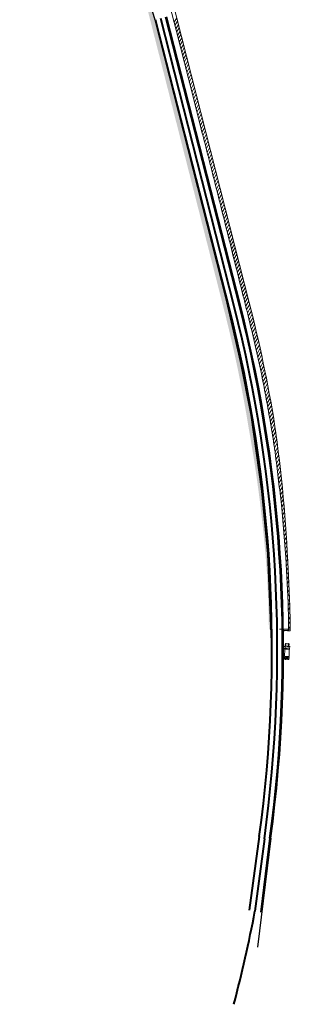
# Model space of a CAD drawing. Extents: x 2030941 to 2031673, y 13725242 to 13729119.
# Drawn here: x 2031116 to 2031673, y 13725242 to 13727269 of the extents above; entities that cross this region are included whole.
import ezdxf

# ---------------------------------------------------------------- set-up
doc = ezdxf.new("R2010")
doc.units = 0
doc.header["$MEASUREMENT"] = 0
for name, pattern in [('barrel 50', [50, -0.5, -49.5]), ('barrel100', [100, -0.5, -99.5]), ('barrell50', [50, -0.5, -49.5])]:
    doc.linetypes.add(name, pattern=pattern)
for name, color, linetype, lineweight in [('D_TCP_PH_1_BARRIER', 7, 'Continuous', 0), ('D_TCP_PH_1_MISC', 7, 'Continuous', 0), ('D_TCP_PH_2_BARREL', 7, 'Continuous', 0), ('D_TCP_PH_2_MISC', 7, 'Continuous', 0), ('D_TCP_PH_2_PATT', 7, 'Continuous', 0), ('D_TCP_PH_5_WZPM_NRMV_6IN_W_SLD', 7, 'Continuous', 0), ('D_TCP_PH_5_WZPM_RMV_6IN_Y_SLD', 7, 'Continuous', 0), ('D_TRAF_PM_Y_4IN_SLD', 7, 'Continuous', 0), ('Phase_ONE_PATTERN', 7, 'Continuous', 0), ('z - Construction', 212, 'Continuous', 0)]:
    doc.layers.add(name, color=color, linetype=linetype, lineweight=lineweight)

# ---------------------------------------------------------------- blocks, each defined once
blk = doc.blocks.new('*U17')
at = {"layer": 'D_TCP_PH_2_MISC', "color": 7, "linetype": 'Continuous', "lineweight": 30}
for p, q in [((-0.08002568362280726, 0.02468302944907919), (-0.08002568362280726, -0.02531697053927928)), ((0.07997431637340924, 0.02468302939087152), (0.0799743163806852, -0.02531697059748694)), ((0.07997431637340924, -0.0003169706324115396), (-0.08002568364463514, -0.0003169705742038786))]:
    blk.add_line(p, q, dxfattribs=at)
blk = doc.blocks.new('*U18')
at = {"layer": 'D_TCP_PH_1_MISC', "color": 7, "linetype": 'Continuous', "lineweight": 13}
for p, q in [((-3.326440509874374, 1.20093873393489), (0.3835594709962606, 1.200938710360788)), ((-3.32644053036347, -1.199061293620616), (-3.326440509874374, 1.20093873393489)), ((0.3835594672709703, 0.0009387095342390239), (0.3835594709962606, 1.200938710360788)), ((0.3835594672709703, 0.0009387095342390239), (0.3835594719275832, -1.198061293631326)), ((0.9525594748556614, 0.0009387028403580189), (0.9525594729930162, 1.200938708381727)), ((0.9525594748556614, 0.0009387028403580189), (0.9525594804435968, -1.198061299626715)), ((1.717559483833611, 1.27193872112548), (1.717559488955885, 1.563938724168111)), ((1.76555948285386, 0.9889387221774086), (1.765559472609311, 1.563938709441572)), ((1.803559466265142, 0.988938697904814), (1.803559471387416, 1.563938710431103)), ((1.906559477560222, 0.0009387092432007194), (1.906559481751174, 0.8639387157745659)), ((1.906559477560222, 0.0009387092432007194), (1.906559492461383, -0.8630612775450572)), ((1.98355948086828, 0.8639387172879651), (3.2815594766289, 0.5109387122211047)), ((1.98355947714299, 0.0009387105819769204), (1.98355948086828, 0.8639387172879651)), ((1.98355947714299, 0.0009387105819769204), (1.983559492509812, -0.8630612764973193)), ((3.281559482216835, 0.00093871756689623), (3.2815594766289, 0.5109387122211047)), ((3.281559482216835, 0.00093871756689623), (3.281559486873448, -0.5090612756321207)), ((-3.326440529432148, -1.198061291244812), (0.3835594719275832, -1.198061293631326)), ((1.717559470795095, -1.269061296712607), (1.717559482436627, -1.56406128720846)), ((1.765559478197247, -0.9880612909910269), (1.765559487044811, -1.564061280689202)), ((1.803559476975352, -0.9880612890701741), (1.803559485822916, -1.564061278477311)), ((1.983559492509812, -0.8630612764973193), (3.281559486873448, -0.5090612756321207))]:
    blk.add_line(p, q, dxfattribs=at)
blk.add_arc((2.96440961305052, 0.6790115281473845), 0.3600253445549805, 331.8800611111111, 28.11991388888887, dxfattribs=at)
at = {"layer": 'D_TCP_PH_1_MISC', "color": 7, "linetype": 'Continuous', "lineweight": 13, "extrusion": (0, 0, -1)}
blk.add_arc((-2.964409612584859, -0.6775227217003703), 0.3600253481345141, 151.8800638888889, 208.1199166666667, dxfattribs=at)
at = {"layer": 'D_TCP_PH_1_MISC', "color": 7, "linetype": 'Continuous', "lineweight": 13}
for centre, major_axis, ratio in [((0.668573341332376, 1.199095980729908), (0.2842491002963995, 0), 0.2699133613162639), ((1.429047285579145, 0.8050779957557097), (0.4762249264150407, 0.05895907642154851), 0.5030919550477924), ((2.633150960318744, 0.8566071165259928), (0.6487877555864509, -0.007429976186539827), 0.2034001760682348)]:
    blk.add_ellipse(centre, major_axis=major_axis, ratio=ratio, start_param=0, end_param=3.141592653589793, dxfattribs=at)
at = {"layer": 'D_TCP_PH_1_MISC', "color": 7, "linetype": 'Continuous', "lineweight": 13, "extrusion": (0, 0, -1)}
for centre, major_axis, ratio in [((0.6685733390040696, -1.197607190522831), (0.2842491060721006, 0), 0.2699133602143886), ((1.429047249723226, -0.8035892019979656), (0.4762249300953007, -0.05895907687718353), 0.5030919549067895)]:
    blk.add_ellipse(centre, major_axis=major_axis, ratio=ratio, start_param=0, end_param=3.141592653589793, dxfattribs=at)
at = {"layer": 'D_TCP_PH_1_MISC', "color": 7, "linetype": 'Continuous', "lineweight": 13, "extrusion": (0, 0, -0.9999999999999999)}
blk.add_ellipse((2.633150939829648, -0.8551183181116357), major_axis=(0.6487878245545488, 0.00742994551812147), ratio=0.203400157151913, start_param=0, end_param=3.141592653589793, dxfattribs=at)
blk = doc.blocks.new('*U19')
at = {"layer": 'D_TCP_PH_1_MISC', "color": 7, "linetype": 'Continuous', "lineweight": 13}
for p, q in [((-0.0774204689078033, -0.1883579253335483), (-0.07376113091595471, 0.04121049511013553)), ((0.1895998158142902, 0.07165489590261132), (-0.03742335515562445, 0.07527287874836475)), ((-0.01907817897154018, -0.1318812293466181), (-0.01704862550832331, 0.01914373785257339)), ((0.1343218077090569, 0.01661353127565235), (-0.01704862550832331, 0.01914373785257339))]:
    blk.add_line(p, q, dxfattribs=at)
at = {"layer": 'D_TCP_PH_1_MISC', "color": 7, "linetype": 'Continuous', "lineweight": 13, "flags": 128}
blk.add_lwpolyline([(0.07706373918335885, 0.187908376683481), (0.1903648942243308, 0.07086454599630088), (-0.0774204689078033, -0.1883579253335483), (-0.1907216239487752, -0.07131409458816051), (0.07706373918335885, 0.187908376683481)], close=True, dxfattribs=at)
for points in [[(-0.07722977409139276, -0.1766215017996728), (-0.00554049457423389, 0.07454268279252574)], [(-0.07677026803139597, -0.1483409632928669), (-0.01310438977088779, 0.07473630149615929)], [(-0.0763803148875013, -0.1199885749374516), (-0.02074013481615111, 0.07486036693444476)], [(-0.07584895857144147, -0.09163848293246701), (-0.02830402995459735, 0.07505398755893111)], [(-0.07545900548575446, -0.06328609463525936), (-0.03593977564014494, 0.07517805299721658)], [(-0.07499949948396534, -0.03500555601203814), (-0.04575337277492508, 0.06748758518369868)], [(-0.07453769602579996, -0.006583616137504578), (-0.0563107444322668, 0.0575461617554538)], [(-0.07415233773645014, 0.02148596773622558), (-0.06650886486750096, 0.04795249941525981)], [(-0.07109765929635614, -0.1822372987517156), (-0.01702836522599682, 0.007333168119657785)], [(-0.01379636349156499, 0.0190908947843127), (0.002025698602665216, 0.07449046522378922)], [(-0.006160617980640382, 0.01896682946244255), (0.009589593741111457, 0.07429684646194801)], [(0.001477425103075802, 0.01898416521726176), (0.01729489170247689, 0.07410092925420031)], [(0.009110872633755207, 0.01871869474416599), (0.02486108441371471, 0.07404871383914724)], [(0.01674661808647215, 0.01859462942229584), (0.03249682998284698, 0.07392464630538598)], [(0.02438236318994313, 0.01847056206315756), (0.04013257537735626, 0.07380057912087068)], [(0.03187670605257154, 0.01834879309171811), (0.04769647063221782, 0.07360696035902947)], [(0.03937104879878461, 0.01822702423669398), (0.05519081291276962, 0.07348519144579768)], [(0.04714819713262841, 0.01810066035250202), (0.06282426096731797, 0.0732197227771394)], [(0.0546425394131802, 0.01797889138106257), (0.07046230405103415, 0.07323705882299691)], [(0.06227828498231247, 0.01785482413833961), (0.0780261991894804, 0.07304343994474038)], [(0.06991403037682176, 0.01773075881646946), (0.08566194481682032, 0.07291937264380977)], [(0.07754977548029274, 0.01760669139912352), (0.09322584012988955, 0.07272575388196856)], [(0.08511367067694664, 0.01741307263728231), (0.100931137916632, 0.07252983667422086)], [(0.09267986379563808, 0.01736085518496111), (0.1084973306278698, 0.07247762114275247)], [(0.1003156089573167, 0.01723678968846798), (0.1159916733158752, 0.07235585036687553)], [(0.1078795046196319, 0.01704316900577396), (0.1236274184193462, 0.07223178498679772)], [(0.1156566524878144, 0.01691680529620498), (0.1312608666485175, 0.0719663142808713)], [(0.1230791449779645, 0.01672548492206261), (0.1388270591851324, 0.07191409880761057)], [(0.1307171877124347, 0.01674282090971246), (0.1463886569836177, 0.07157907681539655)], [(0.1399261163896881, 0.02203863335307688), (0.1540985502651893, 0.07166596612660214)], [(0.1505599330994301, 0.03233241476118565), (0.1615928926039487, 0.07154419709695503)], [(0.1611937494017184, 0.04262619779910892), (0.1692981904488988, 0.07134828000562266)], [(0.1716838654247113, 0.05278087442275137), (0.1769339361344464, 0.07122421264648438)], [(0.1822458320530131, 0.06300510407891124), (0.1844259814242832, 0.07096104050287977)], [(-0.06060754315694794, -0.1720826206146739), (-0.01718668517423794, -0.01982074347324669)], [(-0.05004557658685371, -0.1618583927047439), (-0.01727775065228343, -0.04718790994957089)], [(-0.03948361013317481, -0.151634162873961), (-0.01751021872041747, -0.07455277623375878)], [(-0.02884979412192479, -0.1413403796614148), (-0.01774268638109788, -0.1019176443805918)], [(-0.01835967786610126, -0.1311857031541876), (-0.01790330419316888, -0.1292129592620768)]]:
    blk.add_lwpolyline(points, dxfattribs=at)

msp = doc.modelspace()

# ---------------------------------------------------------------- hatches: boundary and pattern name
at = {"layer": 'Phase_ONE_PATTERN', "linetype": 'Continuous', "lineweight": 0, "transparency": 33554610}
h = msp.add_hatch(color=98, dxfattribs=at)
edge = h.paths.add_edge_path()
edge.add_line((2031629.25666706, 13726013.8579721), (2031631.256401255, 13726013.89075334))
edge.add_line((2031631.256401255, 13726013.89075334), (2031633.256185176, 13726013.92015176))
edge.add_arc((2030498.205154545, 13726008.21224068), 1135.06538242759, 0.2881248938621053, 2.958530373468591)
edge.add_line((2031631.757668458, 13726066.79654392), (2031627.115815749, 13726162.8448798))
edge.add_line((2031627.115815749, 13726162.8448798), (2031618.219638067, 13726265.23598222))
edge.add_line((2031618.219638067, 13726265.23598222), (2031618.215700157, 13726265.26873601))
edge.add_line((2031618.215700157, 13726265.26873601), (2031607.884700987, 13726351.19739949))
edge.add_spline(control_points=[(2031607.884700987, 13726351.19739949), (2031607.392839599, 13726355.2884841), (2031606.906011784, 13726359.377198), (2031604.412997765, 13726379.86907437), (2031602.057295922, 13726396.20677806), (2031596.934669799, 13726428.8130559), (2031594.168366355, 13726445.07804954), (2031589.94187492, 13726469.46631013), (2031588.497657522, 13726477.5923931), (2031585.524863099, 13726493.82132066), (2031583.998894066, 13726501.9270078), (2031579.305758721, 13726526.2212199), (2031576.02111513, 13726542.39637836), (2031565.747878548, 13726590.80030194), (2031558.804954511, 13726623.05247319), (2031549.766106192, 13726659.08364245), (2031548.743992655, 13726663.07851894), (2031546.699703712, 13726671.0685433), (2031545.671145592, 13726675.06143656), (2031542.573823716, 13726687.03576955), (2031540.493344523, 13726695.01312603), (2031534.246271287, 13726718.9396683), (2031530.074175104, 13726734.88282718), (2031523.968787131, 13726758.83224756), (2031521.955052556, 13726766.82413833), (2031519.941223888, 13726774.8164078)], knot_values=[0, 0, 0, 0, 0.0285714285714284, 0.0285714285714284, 0.1428571428571426, 0.1428571428571426, 0.2571428571428566, 0.2571428571428566, 0.3142857142857138, 0.3142857142857138, 0.3714285714285708, 0.3714285714285708, 0.485714285714285, 0.485714285714285, 0.7142857142857131, 0.7142857142857131, 0.7428571428571417, 0.7428571428571417, 0.7714285714285704, 0.7714285714285704, 0.8285714285714275, 0.8285714285714275, 0.9428571428571425, 0.9428571428571425, 1, 1, 1, 1], degree=3, periodic=0)
edge.add_line((2031519.941223888, 13726774.8164078), (2031513.904423495, 13726798.79537542))
edge.add_spline(control_points=[(2031513.904423495, 13726798.79537542), (2031509.880945199, 13726814.78226046), (2031505.855497377, 13726830.76967318), (2031493.676944946, 13726878.71227121), (2031485.389126885, 13726910.62594716), (2031475.221403892, 13726950.55641802), (2031473.197898745, 13726958.54671562), (2031471.170967468, 13726966.5362258)], knot_values=[0, 0, 0, 0, 0.2857142857142855, 0.2857142857142855, 0.8571428571428567, 0.8571428571428567, 1, 1, 1, 1], degree=3, periodic=0)
edge.add_line((2031471.170967469, 13726966.5362258), (2031452.92676076, 13727038.44895666))
edge.add_line((2031452.92676076, 13727038.44895666), (2031428.007564055, 13727135.17583858))
edge.add_line((2031428.007564055, 13727135.17583858), (2031402.397864555, 13727235.92465641))
edge.add_line((2031402.397864555, 13727235.92465641), (2031383.349078271, 13727310.23992132))
edge.add_line((2031383.349078271, 13727310.23992132), (2031376.483520854, 13727337.81288579))
edge.add_line((2031376.483520854, 13727337.81288579), (2031354.037678578, 13727425.8553822))
edge.add_line((2031354.037678578, 13727425.8553822), (2031328.188411747, 13727526.68252241))
edge.add_line((2031328.188411747, 13727526.68252241), (2031303.378677545, 13727625.21146683))
edge.add_line((2031303.378677545, 13727625.21146683), (2031276.937694754, 13727728.8153177))
edge.add_line((2031276.937694754, 13727728.8153177), (2031252.636289658, 13727823.73080567))
edge.add_line((2031252.636289658, 13727823.73080567), (2031244.976940292, 13727853.04831525))
edge.add_line((2031244.976940292, 13727853.04831525), (2031214.578355511, 13727973.06272793))
edge.add_line((2031214.578355511, 13727973.06272793), (2031198.84829064, 13728034.7233412))
edge.add_line((2031198.84829064, 13728034.7233412), (2031196.910271714, 13728034.22929387))
edge.add_line((2031196.910271714, 13728034.22929387), (2031194.972252786, 13728033.73524655))
edge.add_line((2031194.972252786, 13728033.73524655), (2031221.318809102, 13727930.45882442))
edge.add_line((2031221.318809102, 13727930.45882442), (2031234.692450863, 13727849.07628563))
edge.add_line((2031234.692450863, 13727849.07628563), (2031317.182666865, 13727501.48215242))
edge.add_line((2031317.182666865, 13727501.48215242), (2031337.945711516, 13727420.03413786))
edge.add_arc((2031299.18533355, 13727410.15319156), 39.99999999936115, -90.08683703149342, 14.301457203088773, ccw=False)
edge.add_line((2031299.124709889, 13727370.1532375), (2031116.269715344, 13727370.4303713))
edge.add_line((2031116.269715344, 13727370.4303713), (2031134.936801346, 13727329.4020325))
edge.add_line((2031134.936801346, 13727329.4020325), (2031338.362749897, 13727329.0937215))
edge.add_arc((2031338.302126235, 13727289.09376744), 39.99999999998177, 14.301457202920119, 89.91316296782361, ccw=False)
edge.add_line((2031377.062504202, 13727298.97471374), (2031536.619074874, 13726673.07585792))
edge.add_arc((2028786.773750119, 13725972.07459257), 2837.790000000393, 9.242229925637275, 14.301457203512996, ccw=False)
edge.add_arc((2028790.973950176, 13725924.47024103), 2841.689713871972, 4.204563033434283, 10.20324238251959, ccw=False)
edge.add_arc((2028786.773750086, 13725972.07459256), 2842.789999999998, 0.8422329292868085, 3.2414385069316154, ccw=False)
edge.add_line((2031629.256617333, 13726013.86135492), (2031629.25666706, 13726013.8579721))

# ---------------------------------------------------------------- linework, layer by layer
at = {"layer": 'D_TCP_PH_1_BARRIER', "color": 30, "linetype": 'barrel 50', "lineweight": 30}
msp.add_line((2031302.01274644, 13727585.2834637), (2031394.189657391, 13727268.2276057), dxfattribs=at)
at = {"layer": 'D_TCP_PH_1_BARRIER', "color": 30, "linetype": 'barrel 50', "lineweight": 30, "flags": 128}
msp.add_lwpolyline([(2031394.19539818, 13727268.29791409), (2031540.441018951, 13726694.51530092), (2031570.417979194, 13726565.40077912), (2031591.99816149, 13726454.92341224), (2031614.195610253, 13726298.70605867), (2031626.552975071, 13726169.3229291), (2031634.177814371, 13725987.35992515)], dxfattribs=at)
at = {"layer": 'D_TCP_PH_2_BARREL', "color": 30, "linetype": 'barrel100', "lineweight": 30}
msp.add_line((2031570.534405596, 13726681.72168594), (2031419.366368186, 13727274.71451133), dxfattribs=at)
at = {"layer": 'D_TCP_PH_2_BARREL', "color": 30, "linetype": 'barrell50', "lineweight": 30}
msp.add_line((2031633.274415877, 13725584.31791034), (2031605.85522085, 13725359.87119066), dxfattribs=at)
at = {"layer": 'D_TCP_PH_2_BARREL', "color": 30, "linetype": 'barrel100', "lineweight": 30}
msp.add_arc((2028786.773750121, 13725972.07459257), 2872.790000000001, 352.2422360042125, 14.30145720351302, dxfattribs=at)
at = {"layer": 'D_TCP_PH_2_PATT', "color": 7, "linetype": 'Continuous', "lineweight": 0}
for p, q in [((2031588.945585141, 13726686.41513544), (2031429.111369612, 13727313.40311961)), ((2031439.447109393, 13727272.85870534), (2031433.931136301, 13727263.56820963)), ((2031441.193830427, 13727266.00677381), (2031435.687475621, 13727256.73247808)), ((2031442.940551462, 13727259.15484229), (2031437.443814942, 13727249.89674654)), ((2031444.687272496, 13727252.30291076), (2031439.195743954, 13727243.05358675)), ((2031446.43399353, 13727245.45097923), (2031440.944318771, 13727236.20477754)), ((2031448.180714565, 13727238.59904771), (2031442.692893587, 13727229.35596832)), ((2031449.927435599, 13727231.74711618), (2031444.441468403, 13727222.5071591)), ((2031451.674156633, 13727224.89518466), (2031446.19004322, 13727215.65834988)), ((2031453.420877667, 13727218.04325313), (2031447.938618036, 13727208.80954066)), ((2031455.167598702, 13727211.19132161), (2031449.687192853, 13727201.96073144)), ((2031456.914319736, 13727204.33939008), (2031451.435767669, 13727195.11192222)), ((2031458.66104077, 13727197.48745856), (2031453.184342485, 13727188.263113)), ((2031460.407761805, 13727190.63552703), (2031454.932917302, 13727181.41430378)), ((2031462.154482839, 13727183.78359551), (2031456.681492118, 13727174.56549456)), ((2031463.901203873, 13727176.93166398), (2031458.430066935, 13727167.71668534)), ((2031465.647924908, 13727170.07973246), (2031460.178641751, 13727160.86787612)), ((2031467.394645942, 13727163.22780093), (2031461.927216568, 13727154.0190669)), ((2031469.141366976, 13727156.37586941), (2031463.675791384, 13727147.17025768)), ((2031470.88808801, 13727149.52393788), (2031465.417657057, 13727140.31014832)), ((2031472.634809045, 13727142.67200636), (2031467.156940787, 13727133.44569022)), ((2031474.381530079, 13727135.82007483), (2031468.896224517, 13727126.58123212)), ((2031476.128251113, 13727128.9681433), (2031470.635508246, 13727119.71677402)), ((2031477.874972147, 13727122.11621178), (2031472.374791976, 13727112.85231592)), ((2031479.621693182, 13727115.26428025), (2031474.114075706, 13727105.98785782)), ((2031481.368414216, 13727108.41234873), (2031475.853359436, 13727099.12339973)), ((2031483.11513525, 13727101.56041721), (2031477.592643166, 13727092.25894163)), ((2031484.861856285, 13727094.70848568), (2031479.331926896, 13727085.39448353)), ((2031486.608577319, 13727087.85655415), (2031481.071210625, 13727078.53002543)), ((2031488.355298353, 13727081.00462263), (2031482.810494355, 13727071.66556733)), ((2031490.102019388, 13727074.1526911), (2031484.549778085, 13727064.80110923)), ((2031491.848740422, 13727067.30075958), (2031486.289061815, 13727057.93665113)), ((2031493.595461456, 13727060.44882805), (2031488.028345544, 13727051.07219303)), ((2031495.34218249, 13727053.59689653), (2031489.776046715, 13727044.22191234)), ((2031497.088903525, 13727046.744965), (2031491.525822649, 13727037.37512615)), ((2031498.835624559, 13727039.89303348), (2031493.275598582, 13727030.52833996)), ((2031500.582345593, 13727033.04110195), (2031495.025374516, 13727023.68155377)), ((2031502.329066628, 13727026.18917043), (2031496.77515045, 13727016.83476758)), ((2031504.075787662, 13727019.3372389), (2031498.524926383, 13727009.98798139)), ((2031505.822508696, 13727012.48530737), (2031500.274702317, 13727003.1411952)), ((2031507.56922973, 13727005.63337585), (2031502.024478251, 13726996.29440901)), ((2031509.315950765, 13726998.78144432), (2031503.774254184, 13726989.44762282)), ((2031511.062671799, 13726991.9295128), (2031505.524030118, 13726982.60083663)), ((2031512.809392833, 13726985.07758127), (2031507.273815593, 13726975.75406651)), ((2031514.556113868, 13726978.22564975), (2031509.024076947, 13726968.90809791)), ((2031516.302834902, 13726971.37371822), (2031510.774150874, 13726962.06181362)), ((2031518.049555936, 13726964.5217867), (2031512.522744919, 13726955.21303679)), ((2031519.796276971, 13726957.66985517), (2031514.268513683, 13726948.35950136)), ((2031521.542998005, 13726950.81792365), (2031516.010573758, 13726941.49971944)), ((2031523.289719039, 13726943.96599212), (2031517.749117847, 13726934.63401557)), ((2031525.036440073, 13726937.1140606), (2031519.484417856, 13726927.76284773)), ((2031526.783161108, 13726930.26212907), (2031521.216747426, 13726920.88667681)), ((2031528.529882142, 13726923.41019755), (2031522.946381788, 13726914.00596638)), ((2031530.276603176, 13726916.55826602), (2031524.673597619, 13726907.12118245)), ((2031532.02332421, 13726909.7063345), (2031526.398672896, 13726900.2327932)), ((2031533.770045245, 13726902.85440297), (2031528.121886744, 13726893.34126876)), ((2031535.516766279, 13726896.00247145), (2031529.84351929, 13726886.44708096)), ((2031537.263487313, 13726889.15053992), (2031531.563851503, 13726879.55070302)), ((2031539.010208348, 13726882.29860839), (2031533.283165049, 13726872.65260935)), ((2031540.756929382, 13726875.44667687), (2031535.001742129, 13726865.75327526)), ((2031542.503650416, 13726868.59474534), (2031536.719865326, 13726858.85317669)), ((2031544.250371451, 13726861.74281382), (2031538.437795593, 13726851.95275318)), ((2031545.997092485, 13726854.89088229), (2031540.155539242, 13726845.05201535)), ((2031547.743813519, 13726848.03895077), (2031541.873126075, 13726838.15101339)), ((2031549.490534553, 13726841.18701924), (2031543.590623972, 13726831.24986164)), ((2031551.237255588, 13726834.33508772), (2031545.308100822, 13726824.34867445)), ((2031552.983976622, 13726827.48315619), (2031547.025624521, 13726817.44756616)), ((2031554.730697656, 13726820.63122467), (2031548.743262951, 13726810.5466511)), ((2031556.47741869, 13726813.77929314), (2031550.461083985, 13726803.64604361)), ((2031558.224139725, 13726806.92736162), (2031552.179155464, 13726796.74585794)), ((2031559.970860759, 13726800.07543009), (2031553.8975452, 13726789.84620831)), ((2031561.717581793, 13726793.22349857), (2031555.616320958, 13726782.94720885)), ((2031563.464302828, 13726786.37156704), (2031557.335550453, 13726776.04897361)), ((2031565.211023862, 13726779.51963552), (2031559.055301338, 13726769.15161654)), ((2031566.957744896, 13726772.66770399), (2031560.775641193, 13726762.25525147)), ((2031568.704465931, 13726765.81577246), (2031562.496628565, 13726755.35997701)), ((2031570.451186965, 13726758.96384094), (2031564.218095791, 13726748.46551076)), ((2031572.197907999, 13726752.11190941), (2031565.939911419, 13726741.57163132)), ((2031573.944629033, 13726745.25997789), (2031567.662015666, 13726734.678238)), ((2031575.691350068, 13726738.40804636), (2031569.384348779, 13726727.78523015)), ((2031577.438071102, 13726731.55611484), (2031571.106851029, 13726720.89250718)), ((2031579.184792136, 13726724.70418331), (2031572.829462705, 13726713.99996852)), ((2031580.93151317, 13726717.85225179), (2031574.552123597, 13726707.10751275)), ((2031582.678234205, 13726711.00032026), (2031576.274748992, 13726700.21499719)), ((2031584.424955239, 13726704.14838874), (2031577.997260326, 13726693.32228952)), ((2031586.171676273, 13726697.29645721), (2031579.719590942, 13726686.42927747)), ((2031587.918397308, 13726690.44452569), (2031581.441636507, 13726679.53578531)), ((2031589.664058126, 13726683.59080845), (2031583.163233164, 13726672.64153705)), ((2031591.399353038, 13726676.71963203), (2031584.883685322, 13726665.74536114)), ((2031593.122033814, 13726669.82720975), (2031586.597089238, 13726658.83731394)), ((2031594.832006259, 13726662.91338296), (2031588.298858065, 13726651.90966988)), ((2031596.529174762, 13726655.97799062), (2031589.989531782, 13726644.96333845)), ((2031598.213442274, 13726649.02086928), (2031591.669436775, 13726637.99886936)), ((2031599.884710272, 13726642.041853), (2031593.338906903, 13726631.01682495)), ((2031601.542878731, 13726635.0407733), (2031594.998283367, 13726624.01777988)), ((2031603.187846091, 13726628.01745913), (2031596.647914552, 13726617.00232093)), ((2031604.819509224, 13726620.97173679), (2031598.288155874, 13726609.97104675)), ((2031606.437763399, 13726613.90342987), (2031599.919370116, 13726602.92456834)), ((2031608.042502248, 13726606.81235924), (2031601.541927473, 13726595.86350923)), ((2031609.633617732, 13726599.69834292), (2031603.156204797, 13726588.78850415)), ((2031611.2110001, 13726592.56119605), (2031604.762586793, 13726581.70020105)), ((2031612.774537856, 13726585.40073084), (2031606.361483571, 13726574.59929068)), ((2031614.324117714, 13726578.2167565), (2031607.953984684, 13726567.48760816)), ((2031615.859624563, 13726571.00907914), (2031609.530746042, 13726560.34941533)), ((2031617.380941425, 13726563.77750173), (2031611.08015089, 13726553.16514622)), ((2031618.88794941, 13726556.52182402), (2031612.602401705, 13726545.93514186)), ((2031620.380527673, 13726549.24184249), (2031614.098953815, 13726538.66185343)), ((2031621.85855337, 13726541.93735022), (2031615.57134795, 13726531.34787598)), ((2031623.321901609, 13726534.60813686), (2031617.021207453, 13726523.99594369)), ((2031624.770445407, 13726527.25398854), (2031618.450234774, 13726516.60892397)), ((2031626.204055635, 13726519.87468776), (2031619.860207488, 13726509.18981078)), ((2031627.62260097, 13726512.47001335), (2031621.252976593, 13726501.74172172)), ((2031629.025947843, 13726505.03974032), (2031622.630458862, 13726494.26788521)), ((2031630.413960382, 13726497.58363983), (2031623.994617518, 13726486.77160788)), ((2031631.786500361, 13726490.10147907), (2031625.346823291, 13726479.25519843)), ((2031633.143427137, 13726482.59302116), (2031626.690591713, 13726471.72457805)), ((2031634.484597594, 13726475.05802505), (2031628.030626098, 13726464.18766845)), ((2031635.809866083, 13726467.49624542), (2031629.370043242, 13726456.64971925)), ((2031637.119084354, 13726459.90743257), (2031630.705543947, 13726449.10517363)), ((2031638.412101495, 13726452.29133232), (2031632.032893542, 13726441.54689918)), ((2031639.68876386, 13726444.64768591), (2031633.347814169, 13726433.96769076)), ((2031640.948915007, 13726436.97622982), (2031634.645917207, 13726426.36015664)), ((2031642.093845547, 13726429.11070887), (2031635.922663355, 13726418.71665134)), ((2031643.214702778, 13726421.20464149), (2031637.173319258, 13726411.02920251)), ((2031644.31746988, 13726413.2681051), (2031638.392916475, 13726403.28944186)), ((2031645.401957345, 13726405.30078051), (2031639.57619133, 13726395.48850383)), ((2031646.467971905, 13726397.3023422), (2031640.717516238, 13726387.61690995)), ((2031647.515316422, 13726389.27245814), (2031641.810827783, 13726379.66444767)), ((2031648.543789781, 13726381.21078957), (2031642.848452317, 13726371.61819233)), ((2031649.553186774, 13726373.11699089), (2031643.843271343, 13726363.49984013)), ((2031650.543297985, 13726364.99070936), (2031644.834413354, 13726355.37529477)), ((2031651.513909667, 13726356.83158498), (2031645.825556388, 13726347.25075113)), ((2031652.464803613, 13726348.63925023), (2031646.816701463, 13726339.12621093)), ((2031653.395757028, 13726340.41332985), (2031647.807849599, 13726331.00167589)), ((2031654.30654239, 13726332.15344062), (2031648.799001812, 13726322.87714771)), ((2031655.196927308, 13726323.85919115), (2031649.79015912, 13726314.75262811)), ((2031656.066674377, 13726315.53018156), (2031650.781319126, 13726306.62811306)), ((2031656.91554102, 13726307.16600328), (2031651.7724768, 13726298.50359408)), ((2031657.743279333, 13726298.76623878), (2031652.763632512, 13726290.3790718)), ((2031658.549635919, 13726290.33046127), (2031653.754786721, 13726282.25454699)), ((2031659.334351711, 13726281.85823439), (2031654.745939886, 13726274.13002041)), ((2031660.097161796, 13726273.34911196), (2031655.737092464, 13726266.00549285)), ((2031660.83779523, 13726264.80263763), (2031656.521532444, 13726257.53280142)), ((2031661.555974838, 13726256.21834455), (2031657.223456087, 13726248.92112859)), ((2031662.251417014, 13726247.59575505), (2031657.92537973, 13726240.30945577)), ((2031662.923831508, 13726238.93438027), (2031658.627303372, 13726231.69778294)), ((2031663.572921209, 13726230.23371979), (2031659.329227015, 13726223.08611011)), ((2031664.198381908, 13726221.49326123), (2031660.031150658, 13726214.47443728)), ((2031664.799902063, 13726212.71247985), (2031660.733074301, 13726205.86276445)), ((2031665.37716255, 13726203.89083818), (2031661.434997944, 13726197.25109162)), ((2031665.929836391, 13726195.02778547), (2031662.136921586, 13726188.63941879)), ((2031666.457588492, 13726186.12275734), (2031662.838845229, 13726180.02774596)), ((2031666.960075348, 13726177.17517522), (2031663.540768872, 13726171.41607313)), ((2031667.436944748, 13726168.18444588), (2031664.242692515, 13726162.8044003)), ((2031667.88783546, 13726159.14996092), (2031664.710999862, 13726153.79925)), ((2031668.312376901, 13726150.07109615), (2031665.152905853, 13726144.74963216)), ((2031668.710188798, 13726140.9472111), (2031665.594811845, 13726135.70001432)), ((2031669.078925476, 13726131.77435495), (2031666.036717836, 13726126.65039649)), ((2031669.56308912, 13726122.79591124), (2031666.478623828, 13726117.60077865)), ((2031670.022090158, 13726113.77508641), (2031666.920529819, 13726108.55116082)), ((2031670.455580793, 13726104.71129468), (2031667.362435811, 13726099.50154298)), ((2031670.863204412, 13726095.6039354), (2031667.804341802, 13726090.45192515)), ((2031671.244595273, 13726086.45239257), (2031668.246247794, 13726081.40230731)), ((2031671.599378167, 13726077.25603421), (2031668.688153785, 13726072.35268948)), ((2031671.927168075, 13726068.01421185), (2031669.027853311, 13726063.13092636)), ((2031672.227569802, 13726058.72625986), (2031669.237356876, 13726053.68987555)), ((2031672.500177592, 13726049.39149484), (2031669.375778758, 13726044.12910261)), ((2031672.744574731, 13726040.00921492), (2031669.440369482, 13726034.44397662)), ((2031673.147012849, 13726021.09920628), (2031669.336057334, 13726014.68045383)), ((2031672.960333123, 13726030.57869904), (2031669.428183192, 13726024.62953591)), ((2031669.28105735, 13726010.96528562), (2031671.301230383, 13726010.99193466)), ((2031671.301230383, 13726010.99193466), (2031673.312311391, 13726011.01908129)), ((2031673.304161706, 13726011.56997499), (2031672.974375568, 13726011.01451965))]:
    msp.add_line(p, q, dxfattribs=at)
at = {"layer": 'D_TCP_PH_2_PATT', "color": 7, "linetype": 'Continuous', "lineweight": 0, "flags": 128}
for points in [[(2031425.228641252, 13727297.43861227), (2031438.20253778, 13727246.9437718), (2031464.161710977, 13727145.26701022), (2031488.372277258, 13727049.71479239)], [(2031656.019866076, 13726263.68758289), (2031664.313963582, 13726161.92999876), (2031668.876643944, 13726068.49267416)]]:
    msp.add_lwpolyline(points, dxfattribs=at)
at = {"layer": 'D_TCP_PH_2_PATT', "color": 7, "linetype": 'Continuous', "lineweight": 0}
for centre, radius, start, end in [((2028786.773750121, 13725972.07459257), 2891.790000011153, 9.242229925598174, 14.30145720351302), ((2028782.573550046, 13726019.67894453), 2888.683210395418, 2.298168797002824, 8.296852774228292), ((2028703.693550372, 13725967.36332002), 2969.939630916861, 0.8422329292718415, 3.245625823963024)]:
    msp.add_arc(centre, radius, start, end, dxfattribs=at)
at = {"layer": 'D_TCP_PH_2_PATT', "color": 7, "linetype": 'Continuous', "lineweight": 0, "extrusion": (0, 0, -1)}
msp.add_arc((-2030436.936885558, 13726031.06711044), 1232.508109957193, 178.2599250278458, 180.934517818718, dxfattribs=at)
at = {"layer": 'D_TCP_PH_2_PATT', "color": 7, "linetype": 'Continuous', "lineweight": 0}
msp.add_open_spline([(2031488.372277258, 13727049.71479239), (2031492.523830622, 13727033.46997059), (2031498.751160667, 13727009.10273789), (2031504.978490712, 13726984.73550518), (2031509.130044075, 13726968.49068338), (2031511.209471971, 13726960.36894657), (2031521.556994067, 13726919.75762728), (2031529.657461118, 13726887.22064894), (2031545.860100459, 13726822.13984287), (2031553.950318076, 13726789.5962073), (2031566.133286764, 13726740.79154442), (2031570.198882039, 13726724.52497104), (2031576.297249193, 13726700.12521403), (2031578.329916847, 13726691.99201644), (2031581.377750537, 13726679.7920444), (2031582.39336354, 13726675.72527642), (2031584.424005238, 13726667.59153657), (2031585.438873691, 13726663.5264247), (2031590.461192731, 13726643.19439195), (2031594.352772862, 13726626.89576483), (2031600.046073636, 13726602.41113808), (2031602.856826198, 13726590.15914821), (2031605.622506037, 13726577.89390877), (2031607.457332414, 13726569.71428685), (2031608.374788761, 13726565.62428349), (2031612.857796551, 13726545.17693452), (2031616.148939201, 13726528.75723583), (2031620.833985028, 13726504.0692636), (2031622.353768256, 13726495.82998781), (2031625.341587633, 13726479.33662949), (2031626.805075736, 13726471.08069839), (2031631.209723545, 13726446.30636138), (2031634.139220322, 13726429.80107983), (2031638.149483559, 13726405.00290835), (2031640.058588969, 13726392.59408256), (2031641.753684315, 13726380.16076066), (2031642.828429488, 13726371.86533312), (2031643.329595736, 13726367.71051994), (2031645.868140445, 13726346.90166938), (2031647.898110443, 13726330.26168578), (2031651.959009289, 13726296.9746369), (2031653.989437674, 13726280.33110989), (2031656.019866076, 13726263.68758289)], degree=3, knots=[0, 0, 0, 0, 0.06250000000000033, 0.09375000000000044, 0.09375000000000044, 0.1250000000000006, 0.1250000000000006, 0.2500000000000008, 0.2500000000000008, 0.3750000000000008, 0.3750000000000008, 0.4375000000000008, 0.4375000000000008, 0.4687500000000008, 0.4687500000000008, 0.4843750000000007, 0.4843750000000007, 0.5000000000000007, 0.5000000000000007, 0.5625000000000004, 0.5625000000000004, 0.5937500000000003, 0.6093750000000002, 0.6093750000000002, 0.6250000000000002, 0.6250000000000002, 0.6875, 0.6875, 0.71875, 0.71875, 0.7499999999999998, 0.7499999999999998, 0.8124999999999997, 0.8124999999999997, 0.8437499999999996, 0.8593749999999996, 0.8593749999999996, 0.8749999999999996, 0.8749999999999996, 0.9374999999999998, 0.9374999999999998, 1, 1, 1, 1], dxfattribs=at)
at = {"layer": 'D_TCP_PH_5_WZPM_NRMV_6IN_W_SLD', "color": 7, "linetype": 'Continuous', "lineweight": 40}
for p, q in [((2031568.596386698, 13726681.22763863), (2031417.428349288, 13727274.22046401)), ((2031547.278178816, 13726675.79311816), (2031396.110141407, 13727268.78594354)), ((2031609.490527273, 13725587.53010869), (2031588.780573471, 13725436.19349958)), ((2031631.289174804, 13725584.56043432), (2031612.607468739, 13725431.63662893))]:
    msp.add_line(p, q, dxfattribs=at)
for radius, start in [(2848.790000000002, 352.2422360042141), (2870.790000000001, 352.2422360042125)]:
    msp.add_arc((2028786.773750121, 13725972.07459257), radius, start, 14.30145720351302, dxfattribs=at)
at = {"layer": 'D_TCP_PH_5_WZPM_RMV_6IN_Y_SLD', "color": 30, "linetype": 'Continuous', "lineweight": 40}
for p, q in [((2031557.937282757, 13726678.5103784), (2031406.769245347, 13727271.50320378)), ((2031619.943102667, 13725582.61726187), (2031600.566958718, 13725433.93936481))]:
    msp.add_line(p, q, dxfattribs=at)
for centre, radius, start, end in [((2028786.773750121, 13725972.07459257), 2859.79, 352.1729768762357, 14.30145720351302), ((2028786.773743813, 13725972.0745937), 2864.790006407058, 345.242238517536, 349.1729779502982)]:
    msp.add_arc(centre, radius, start, end, dxfattribs=at)
at = {"layer": 'D_TRAF_PM_Y_4IN_SLD', "color": 30, "linetype": 'Continuous', "lineweight": 30}
msp.add_line((2031499.617203985, 13726899.18846216), (2031499.617386964, 13726899.18774438), dxfattribs=at)
at = {"layer": 'z - Construction', "color": 6, "linetype": 'Continuous', "lineweight": 0}
msp.add_line((2031673.251863619, 13726014.50812009), (2031651.254240506, 13726014.18473751), dxfattribs=at)

# ---------------------------------------------------------------- block references
at = {"layer": 'D_TCP_PH_1_MISC', "color": 7, "linetype": 'Continuous', "lineweight": 13}
for name, p, xscale, yscale, zscale, rotation in [('*U18', (2031666.456184512, 13725971.45762705), 3.977123765836616, 3.977123765836616, 3.977123765836616, 88.04421781944956), ('*U19', (2031665.871019366, 13725954.27579195), 25.60000000000004, 25.60000000000004, 25.60000000000004, 313.9750851965214)]:
    msp.add_blockref(name, p, dxfattribs=dict(at, xscale=xscale, yscale=yscale, zscale=zscale, rotation=rotation))
at = {"layer": 'D_TCP_PH_2_MISC', "color": 7, "linetype": 'Continuous', "lineweight": 30, "xscale": 50.00000000000001, "yscale": 50.00000000000001, "zscale": 50.00000000000001, "rotation": 0.842232924461452}
msp.add_blockref('*U17', (2031664.295162805, 13726011.34445514), dxfattribs=at)

doc.saveas('drawing.dxf')
